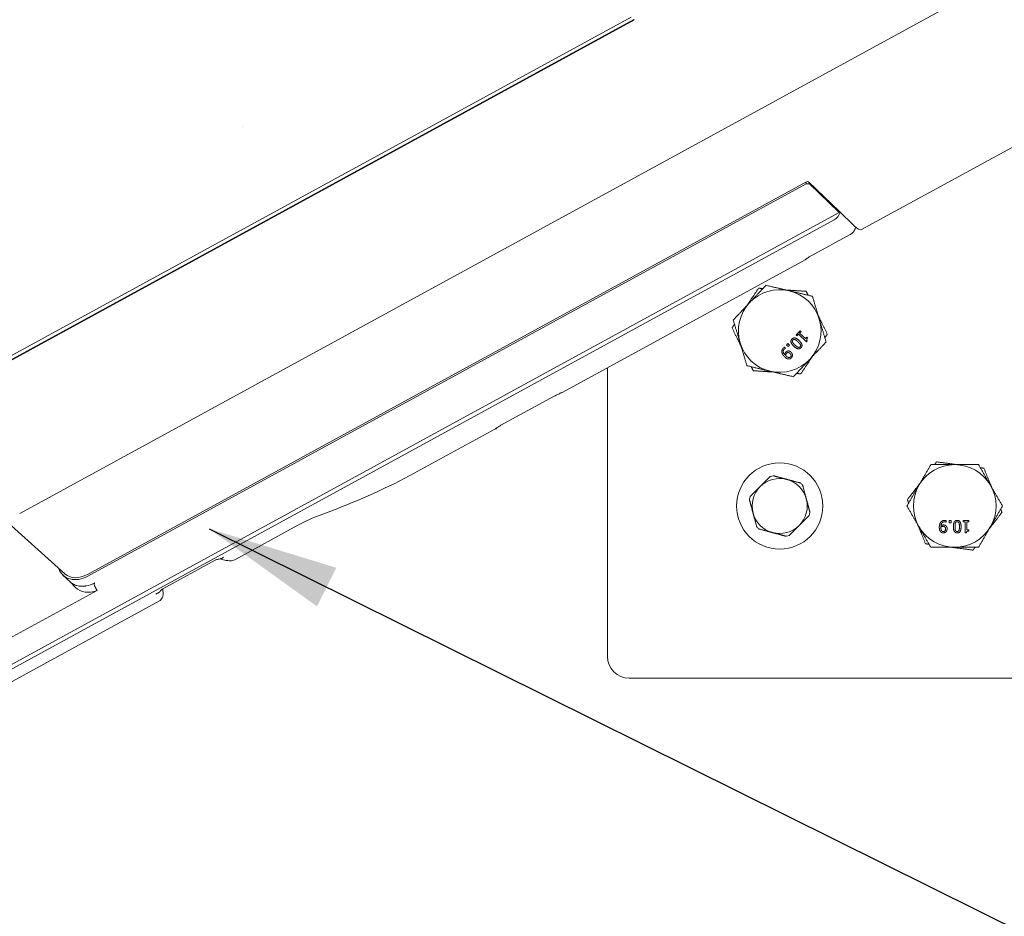
# Model space of a CAD drawing. Extents: x 1549 to 1950, y 1672 to 1888.
# Drawn here: x 1717 to 1729, y 1777 to 1787 of the extents above; entities that cross this region are included whole.
import ezdxf

# ---------------------------------------------------------------- set-up
doc = ezdxf.new("R2010")
doc.units = 0
doc.header["$MEASUREMENT"] = 0
doc.layers.get('Defpoints').update_dxf_attribs({"linetype": 'CONTINUOUS'})
doc.layers.add('0100.0 MAIN  LEFT HAND MACHINE TIPOFF', color=7, linetype='CONTINUOUS')
doc.layers.add('0602.0 TIPOFF WITH 8FT MAGAZINE LEFT SIDE LOAD', color=7, linetype='CONTINUOUS')
doc.layers.add('Visible Edges(Pearson)', color=7, linetype='CONTINUOUS', lineweight=18)
doc.styles.add('CONVERTER_1', font='simplex.shx', dxfattribs={"width": 0.95})
doc.styles.add('Text1', font='arial.ttf', dxfattribs={"width": 0.95})
doc.dimstyles.new('ACAD DIMS', dxfattribs={"dimtxt": 3, "dimasz": 1.5, "dimexe": 1.5, "dimexo": 1.5, "dimgap": 0.09, "dimtad": 0, "dimtih": 1, "dimtoh": 1, "dimdec": 3, "dimzin": 12, "dimdsep": 46, "dimlunit": 4, "dimtxsty": 'CONVERTER_1', "dimcen": 0.09, "dimclrd": 1, "dimclre": 1, "dimclrt": 256, "dimadec": 0, "dimazin": 0, "dimtfac": 1, "dimtdec": 3, "dimtofl": 0, "dimtmove": 0, "dimatfit": 3, "dimfxl": 1.5, "dimfrac": 2, "dimtolj": 1, "dimtzin": 0, "dimarcsym": 0})
doc.dimstyles.new('ACAD DIMS$0', dxfattribs={"dimtxt": 1.5, "dimasz": 1.5, "dimexe": 1.5, "dimexo": 1.5, "dimgap": 0.09, "dimtad": 0, "dimtih": 1, "dimtoh": 1, "dimdec": 6, "dimzin": 12, "dimdsep": 46, "dimlunit": 4, "dimtxsty": 'Text1', "dimcen": 0.18, "dimclrd": 1, "dimclre": 1, "dimclrt": 256, "dimadec": 0, "dimazin": 0, "dimtfac": 1, "dimtdec": 6, "dimtofl": 0, "dimtmove": 0, "dimatfit": 3, "dimfxl": 1.5, "dimfrac": 2, "dimtolj": 1, "dimtzin": 0, "dimarcsym": 0})

# ---------------------------------------------------------------- blocks, each defined once
blk = doc.blocks.new('*D6')
at = {"layer": '0602.0 TIPOFF WITH 8FT MAGAZINE LEFT SIDE LOAD', "color": 1, "linetype": 'Continuous', "lineweight": -2, "transparency": 16777216}
for p, q in [((1729.995, 1860.366), (1813.361, 1860.366)), ((1811.861, 1858.866), (1811.861, 1809.536)), ((1811.861, 1701.864), (1811.861, 1804.927)), ((1663.345, 1700.364), (1813.361, 1700.364))]:
    blk.add_line(p, q, dxfattribs=at)
at = {"layer": '0602.0 TIPOFF WITH 8FT MAGAZINE LEFT SIDE LOAD', "color": 1, "linetype": 'Continuous', "transparency": 16777216}
for points in [[(1811.611, 1858.866), (1812.111, 1858.866), (1811.861, 1860.366)], [(1811.611, 1701.864), (1812.111, 1701.864), (1811.861, 1700.364)]]:
    blk.add_solid(points, dxfattribs=at)
at = {"layer": 'Defpoints', "color": 0, "linetype": 'Continuous', "transparency": 16777216}
for p in [(1728.495, 1860.366), (1811.861, 1860.366), (1661.845, 1700.364)]:
    blk.add_point(p, dxfattribs=at)
at = {"layer": '0602.0 TIPOFF WITH 8FT MAGAZINE LEFT SIDE LOAD', "linetype": 'Continuous', "transparency": 16777216, "insert": (1811.861, 1807.232), "char_height": 1.5, "attachment_point": 5, "style": 'Text1'}
blk.add_mtext('\\A1;13\'-4"\\P [4064mm]', dxfattribs=at)

msp = doc.modelspace()

# ---------------------------------------------------------------- linework, layer by layer
at = {"layer": 'Visible Edges(Pearson)'}
for p, q in [((1717.3051, 1781.6192), (1730.0855, 1788.602)), ((1726.9261, 1784.865), (1732.5229, 1787.923)), ((1711.7266, 1780.4289), (1724.2916, 1787.2941)), ((1724.3215, 1787.2651), (1711.7578, 1780.4006)), ((1711.7664, 1780.3999), (1724.3301, 1787.2643)), ((1719.8535, 1786.0339), (1719.8535, 1786.0339)), ((1719.859, 1786.0594), (1719.8591, 1786.0594)), ((1718.0789, 1780.9231), (1726.2877, 1785.4081)), ((1726.294, 1785.3891), (1718.0853, 1780.9041)), ((1726.2877, 1785.4081), (1726.294, 1785.3891)), ((1726.33, 1785.3899), (1726.294, 1785.3891)), ((1726.3237, 1785.4089), (1726.6685, 1785.0743)), ((1726.3237, 1785.4089), (1726.33, 1785.3899)), ((1726.33, 1785.3899), (1726.6661, 1785.0636)), ((1726.6704, 1785.0615), (1714.0029, 1778.1402)), ((1726.6685, 1785.0743), (1726.8399, 1784.9079)), ((1726.67, 1785.0697), (1726.6685, 1785.0743)), ((1714.0453, 1778.1102), (1726.6103, 1784.9754)), ((1726.7934, 1784.8076), (1726.3496, 1784.5651)), ((1723.5128, 1783.0085), (1726.2796, 1784.5202)), ((1726.177, 1783.6608), (1726.2231, 1783.7097)), ((1726.1872, 1783.6511), (1726.177, 1783.6608)), ((1726.204, 1783.6689), (1726.1872, 1783.6511)), ((1726.2943, 1783.5837), (1726.204, 1783.6689)), ((1726.2333, 1783.7), (1726.2162, 1783.6819)), ((1726.2162, 1783.6819), (1726.2834, 1783.6185)), ((1726.2231, 1783.7097), (1726.2333, 1783.7)), ((1726.0683, 1783.5456), (1726.0835, 1783.5617)), ((1726.0875, 1783.5275), (1726.0683, 1783.5456)), ((1726.0835, 1783.5617), (1726.1027, 1783.5436)), ((1726.1027, 1783.5436), (1726.0875, 1783.5275)), ((1726.2834, 1783.6185), (1726.3005, 1783.6367)), ((1726.3041, 1783.5941), (1726.2943, 1783.5837)), ((1726.3005, 1783.6367), (1726.3097, 1783.628)), ((1726.0431, 1783.52), (1726.056, 1783.5078)), ((1726.056, 1783.5078), (1726.0554, 1783.5072)), ((1724.0211, 1783.2862), (1724.0211, 1779.9875)), ((1723.5128, 1783.0085), (1723.5128, 1783.0085)), ((1723.4108, 1782.9595), (1722.8047, 1782.6283)), ((1721.8133, 1782.0799), (1722.7347, 1782.5833)), ((1717.8218, 1780.9309), (1716.5262, 1782.0956)), ((1727.891, 1781.5217), (1727.8901, 1781.5217)), ((1727.891, 1781.5394), (1727.891, 1781.5217)), ((1727.9269, 1781.5387), (1727.949, 1781.5387)), ((1727.9269, 1781.5123), (1727.9269, 1781.5387)), ((1727.949, 1781.5387), (1727.949, 1781.5123)), ((1728.0853, 1781.5387), (1728.1525, 1781.5387)), ((1728.0853, 1781.5246), (1728.0853, 1781.5387)), ((1728.1097, 1781.5246), (1728.0853, 1781.5246)), ((1728.1097, 1781.4004), (1728.1097, 1781.5246)), ((1728.1275, 1781.5246), (1728.1275, 1781.4322)), ((1728.1525, 1781.5246), (1728.1275, 1781.5246)), ((1728.1525, 1781.5387), (1728.1525, 1781.5246)), ((1720.4823, 1781.485), (1719.762, 1781.0914)), ((1727.949, 1781.5123), (1727.9269, 1781.5123)), ((1728.1275, 1781.4322), (1728.1525, 1781.4322)), ((1728.1525, 1781.4322), (1728.1525, 1781.4196)), ((1728.124, 1781.4004), (1728.1097, 1781.4004)), ((1719.5379, 1781.0853), (1718.9413, 1780.7593)), ((1719.6006, 1781.1027), (1719.6056, 1781.1009)), ((1719.617, 1781.1113), (1719.6345, 1781.1208)), ((1719.762, 1781.0914), (1719.762, 1781.0914)), ((1717.7533, 1780.9916), (1717.7529, 1780.9928)), ((1717.7993, 1780.9172), (1717.8775, 1780.8413)), ((1717.9441, 1780.7747), (1717.8765, 1780.8422)), ((1718.1897, 1780.74), (1713.7957, 1778.3393)), ((1718.9436, 1780.6957), (1718.9421, 1780.7598)), ((1718.9011, 1780.6211), (1716.0659, 1779.072)), ((1718.862, 1780.6988), (1718.8796, 1780.7083)), ((1724.2711, 1779.7375), (1757.2356, 1779.7375))]:
    msp.add_line(p, q, dxfattribs=at)
msp.add_circle((1725.9896, 1781.706), 0.4921, dxfattribs=at)
for centre, radius, start, end in [((1725.9896, 1783.706), 0.4724, 76.67335, 136.67335), ((1725.9896, 1783.706), 0.4724, 16.67335, 76.67335), ((1725.9896, 1783.706), 0.4724, 136.67335, 196.67335), ((1725.9896, 1783.706), 0.4724, 316.67335, 16.67335), ((1725.9896, 1783.706), 0.4724, 196.67335, 256.67335), ((1725.9896, 1783.706), 0.4724, 256.67335, 316.67335), ((1727.9896, 1781.706), 0.4724, 90, 150), ((1727.9896, 1781.706), 0.4724, 30, 90), ((1725.9896, 1781.706), 0.315, 74.99466, 134.99466), ((1725.9896, 1781.706), 0.3543, 102.2607, 107.72861), ((1725.9896, 1781.706), 0.315, 14.99466, 74.99466), ((1725.9896, 1781.706), 0.3543, 42.2607, 47.72861), ((1725.9896, 1781.706), 0.315, 134.99466, 194.99466), ((1727.9896, 1781.706), 0.4724, 150, 210), ((1727.9896, 1781.706), 0.4724, 330, 30), ((1725.9896, 1781.706), 0.3543, 162.2607, 167.72861), ((1725.9896, 1781.706), 0.315, 314.99466, 14.99466), ((1725.9896, 1781.706), 0.3543, 342.2607, 347.72861), ((1725.9896, 1781.706), 0.315, 194.99466, 254.99466), ((1725.9896, 1781.706), 0.3543, 222.2607, 227.72861), ((1725.9896, 1781.706), 0.315, 254.99466, 314.99466), ((1727.9896, 1781.706), 0.4724, 210, 270), ((1727.9896, 1781.706), 0.4724, 270, 330), ((1725.9896, 1781.706), 0.3543, 282.2607, 287.72861), ((1724.2711, 1779.9875), 0.25, 180, 270)]:
    msp.add_arc(centre, radius, start, end, dxfattribs=at)
for centre, major_axis, ratio, start_param, end_param in [((1726.3002, 1785.3961), (-0.0261, -0.0088), 0.584437, 3.4326102, 5.0034065), ((1726.5809, 1785.0647), (0.0836, 0.0834), 0.7622691, 4.3461718, 5.3365307), ((1726.661, 1785.0787), (0.0094, -0.0173), 0.2327093, 5.6387303, 7.1833467), ((1726.7373, 1785.2105), (0.1888, -0.3455), 0.2327093, 5.6387303, 6.2831853), ((1718.0103, 1781.1321), (-0.2129, -0.2131), 0.7621129, 5.9152329, 7.4860293), ((1718.0105, 1781.1318), (-0.1948, -0.1952), 0.7615689, 0.0397893, 1.2019787), ((1718.1571, 1780.9877), (-0.2129, -0.2131), 0.7621129, 6.2828668, 7.3245907)]:
    msp.add_ellipse(centre, major_axis=major_axis, ratio=ratio, start_param=start_param, end_param=end_param, dxfattribs=at)
for points, knots in [([(1726.8578, 1784.8916), (1726.8564, 1784.8858), (1726.8545, 1784.8799), (1726.8506, 1784.8702), (1726.8487, 1784.8662), (1726.8463, 1784.8616), (1726.8459, 1784.8609), (1726.8444, 1784.858), (1726.8431, 1784.8559), (1726.8379, 1784.8475), (1726.8334, 1784.8414), (1726.82, 1784.8262), (1726.81, 1784.8177), (1726.7973, 1784.8098), (1726.7953, 1784.8087), (1726.7934, 1784.8076)], [0.19011378, 0.19011378, 0.19011378, 0.19011378, 0.23787185, 0.23787185, 0.27207405, 0.27207405, 0.27838456, 0.27838456, 0.29732391, 0.29732391, 0.35436685, 0.35436685, 0.45213707, 0.45213707, 0.46923182, 0.46923182, 0.46923182, 0.46923182]), ([(1726.3496, 1784.5651), (1726.3391, 1784.5594), (1726.3291, 1784.5535), (1726.3107, 1784.5421), (1726.3022, 1784.5365), (1726.2911, 1784.529), (1726.2878, 1784.5268), (1726.2846, 1784.5247)], [0, 0, 0, 0, 0.09400345, 0.09400345, 0.19405443, 0.19405443, 0.24042003, 0.24042003, 0.24042003, 0.24042003]), ([(1726.3036, 1784.5373), (1726.302, 1784.5359), (1726.3004, 1784.5345), (1726.2929, 1784.5283), (1726.2864, 1784.5239), (1726.2796, 1784.5202)], [0.37293684, 0.37293684, 0.37293684, 0.37293684, 0.38981779, 0.38981779, 0.450786422, 0.450786422, 0.450786422, 0.450786422]), ([(1723.4978, 1783.0017), (1723.4867, 1782.9964), (1723.4749, 1782.9911), (1723.4544, 1782.9815), (1723.4458, 1782.9774), (1723.4283, 1782.9688), (1723.4193, 1782.9641), (1723.4108, 1782.9595)], [0, 0, 0, 0, 0.10345087, 0.10345087, 0.17587611, 0.17587611, 0.25217212, 0.25217212, 0.25217212, 0.25217212]), ([(1722.7587, 1782.6005), (1722.7571, 1782.5991), (1722.7555, 1782.5977), (1722.748, 1782.5914), (1722.7415, 1782.5871), (1722.7347, 1782.5833)], [0.37293684, 0.37293684, 0.37293684, 0.37293684, 0.38981779, 0.38981779, 0.450786422, 0.450786422, 0.450786422, 0.450786422]), ([(1722.8047, 1782.6283), (1722.7942, 1782.6226), (1722.7842, 1782.6167), (1722.7658, 1782.6053), (1722.7573, 1782.5996), (1722.7462, 1782.5922), (1722.7429, 1782.59), (1722.7397, 1782.5878)], [0, 0, 0, 0, 0.09400343, 0.09400343, 0.19405441, 0.19405441, 0.24042003, 0.24042003, 0.24042003, 0.24042003]), ([(1721.8133, 1782.0799), (1721.5128, 1781.9157), (1721.1878, 1781.7729), (1720.8199, 1781.6322), (1720.7798, 1781.6171), (1720.7395, 1781.6022)], [0, 0, 0, 0, 2.6742771, 2.6742771, 3.0012927, 3.0012927, 3.0012927, 3.0012927]), ([(1719.5949, 1781.1013), (1719.5875, 1781.1006), (1719.5799, 1781.0995), (1719.5666, 1781.0966), (1719.5608, 1781.095), (1719.5492, 1781.0908), (1719.5433, 1781.0882), (1719.5379, 1781.0853)], [0, 0, 0, 0, 0.06048408, 0.06048408, 0.1056626, 0.1056626, 0.15444344, 0.15444344, 0.15444344, 0.15444344]), ([(1719.5949, 1781.1013), (1719.5953, 1781.1014), (1719.5957, 1781.1014), (1719.5961, 1781.1015), (1719.5967, 1781.1016), (1719.5973, 1781.1017), (1719.5979, 1781.1018), (1719.5982, 1781.1019), (1719.5985, 1781.102), (1719.5988, 1781.1021), (1719.599, 1781.1021), (1719.5991, 1781.1022), (1719.5993, 1781.1022), (1719.5994, 1781.1023), (1719.5995, 1781.1023), (1719.5997, 1781.1024), (1719.6032, 1781.1035), (1719.6063, 1781.1051), (1719.6092, 1781.1068), (1719.612, 1781.1084), (1719.6146, 1781.11), (1719.617, 1781.1113)], [0.33498653, 0.33498653, 0.33498653, 0.33498653, 0.375, 0.375, 0.375, 0.4375, 0.4375, 0.4375, 0.46875, 0.46875, 0.46875, 0.484375, 0.484375, 0.484375, 0.5, 0.5, 0.5, 0.75, 0.75, 0.75, 1, 1, 1, 1]), ([(1719.762, 1781.0914), (1719.7539, 1781.087), (1719.7453, 1781.084), (1719.7288, 1781.0802), (1719.7209, 1781.0794), (1719.7025, 1781.0789), (1719.6924, 1781.0798), (1719.661, 1781.0842), (1719.6398, 1781.0897), (1719.6138, 1781.0981), (1719.6099, 1781.0994), (1719.606, 1781.1008)], [0, 0, 0, 0, 0.07401784, 0.07401784, 0.14805391, 0.14805391, 0.25394994, 0.25394994, 0.47890865, 0.47890865, 0.51841383, 0.51841383, 0.51841383, 0.51841383]), ([(1717.8774, 1780.8414), (1717.8778, 1780.841), (1717.8783, 1780.8406), (1717.8787, 1780.8402), (1717.8906, 1780.8289), (1717.9035, 1780.8197), (1717.9169, 1780.8125), (1717.9239, 1780.8087), (1717.931, 1780.8055), (1717.9381, 1780.8027), (1717.9417, 1780.8013), (1717.9453, 1780.8), (1717.9488, 1780.7988), (1717.9506, 1780.7983), (1717.9524, 1780.7977), (1717.9542, 1780.7972), (1717.9551, 1780.7969), (1717.956, 1780.7967), (1717.9569, 1780.7964), (1717.9574, 1780.7963), (1717.9578, 1780.7962), (1717.9582, 1780.796), (1717.9585, 1780.796), (1717.9587, 1780.7959), (1717.9589, 1780.7959), (1717.9591, 1780.7958), (1717.9593, 1780.7958), (1717.9596, 1780.7957), (1717.9763, 1780.7913), (1717.9936, 1780.7889), (1718.0111, 1780.7885), (1718.0198, 1780.7882), (1718.0286, 1780.7885), (1718.0373, 1780.7891), (1718.0417, 1780.7895), (1718.046, 1780.7899), (1718.0504, 1780.7905), (1718.0526, 1780.7908), (1718.0548, 1780.7911), (1718.0569, 1780.7914), (1718.0591, 1780.7917), (1718.0613, 1780.7921), (1718.0635, 1780.7924), (1718.0974, 1780.7984), (1718.1315, 1780.8107), (1718.1635, 1780.8282)], [0.25147324, 0.25147324, 0.25147324, 0.25147324, 0.25549315, 0.25549315, 0.25549315, 0.375, 0.375, 0.375, 0.4375, 0.4375, 0.4375, 0.46875, 0.46875, 0.46875, 0.484375, 0.484375, 0.484375, 0.4921875, 0.4921875, 0.4921875, 0.49609375, 0.49609375, 0.49609375, 0.49804687, 0.49804687, 0.49804687, 0.5, 0.5, 0.5, 0.625, 0.625, 0.625, 0.6875, 0.6875, 0.6875, 0.71875, 0.71875, 0.71875, 0.734375, 0.734375, 0.734375, 0.75, 0.75, 0.75, 1, 1, 1, 1]), ([(1718.1635, 1780.8282), (1718.1631, 1780.828), (1718.1628, 1780.8277), (1718.162, 1780.8272), (1718.1616, 1780.8269), (1718.1603, 1780.8257), (1718.1596, 1780.8248), (1718.1581, 1780.8221), (1718.1576, 1780.8201), (1718.1569, 1780.8144), (1718.1573, 1780.8104), (1718.1597, 1780.7987), (1718.1634, 1780.7894), (1718.1732, 1780.768), (1718.1817, 1780.7531), (1718.1897, 1780.74)], [0.000001, 0.000001, 0.000001, 0.000001, 0.00328039, 0.00328039, 0.00756586, 0.00756586, 0.01857225, 0.01857225, 0.0399635, 0.0399635, 0.08036381, 0.08036381, 0.17908475, 0.17908475, 0.35729048, 0.35729048, 0.35729048, 0.35729048]), ([(1718.8796, 1780.7083), (1718.8819, 1780.7096), (1718.8848, 1780.7111), (1718.8882, 1780.7128), (1718.8898, 1780.7137), (1718.8916, 1780.7147), (1718.8935, 1780.7158), (1718.8944, 1780.7164), (1718.8954, 1780.717), (1718.8963, 1780.7176), (1718.8968, 1780.7179), (1718.8973, 1780.7182), (1718.8978, 1780.7186), (1718.898, 1780.7187), (1718.8983, 1780.7189), (1718.8985, 1780.7191), (1718.8986, 1780.7192), (1718.8987, 1780.7193), (1718.8989, 1780.7193), (1718.899, 1780.7194), (1718.8991, 1780.7196), (1718.8992, 1780.7196), (1718.9005, 1780.7205), (1718.9018, 1780.7216), (1718.9031, 1780.7228), (1718.9037, 1780.7234), (1718.9044, 1780.724), (1718.905, 1780.7246), (1718.9053, 1780.725), (1718.9057, 1780.7253), (1718.906, 1780.7257), (1718.9063, 1780.726), (1718.9067, 1780.7264), (1718.9069, 1780.7268), (1718.9075, 1780.7274), (1718.908, 1780.7281), (1718.9085, 1780.7287), (1718.9089, 1780.7294), (1718.9093, 1780.73), (1718.9098, 1780.7307)], [0.00000001, 0.00000001, 0.00000001, 0.00000001, 0.25, 0.25, 0.25, 0.375, 0.375, 0.375, 0.4375, 0.4375, 0.4375, 0.46875, 0.46875, 0.46875, 0.484375, 0.484375, 0.484375, 0.4921875, 0.4921875, 0.4921875, 0.5, 0.5, 0.5, 0.625, 0.625, 0.625, 0.6875, 0.6875, 0.6875, 0.71875, 0.71875, 0.71875, 0.75, 0.75, 0.75, 0.8125, 0.8125, 0.8125, 0.87043576, 0.87043576, 0.87043576, 0.87043576]), ([(1718.9413, 1780.7593), (1718.9364, 1780.7566), (1718.9319, 1780.7536), (1718.9239, 1780.7474), (1718.9203, 1780.744), (1718.9143, 1780.7373), (1718.9119, 1780.734), (1718.9098, 1780.7307)], [0, 0, 0, 0, 0.04472689, 0.04472689, 0.09310352, 0.09310352, 0.14282171, 0.14282171, 0.14282171, 0.14282171]), ([(1718.9433, 1780.687), (1718.9428, 1780.6812), (1718.9417, 1780.6756), (1718.9387, 1780.6649), (1718.9367, 1780.6598), (1718.93, 1780.6469), (1718.9243, 1780.6392), (1718.9126, 1780.6283), (1718.9071, 1780.6243), (1718.9012, 1780.6211)], [0, 0, 0, 0, 0.04593908, 0.04593908, 0.08878614, 0.08878614, 0.16009301, 0.16009301, 0.21167836, 0.21167836, 0.21167836, 0.21167836]), ([(1718.9433, 1780.687), (1718.9433, 1780.6873), (1718.9433, 1780.6876), (1718.9434, 1780.6879), (1718.9439, 1780.6944), (1718.9432, 1780.6986), (1718.943, 1780.7006)], [0.73919177, 0.73919177, 0.73919177, 0.73919177, 0.75, 0.75, 0.75, 1, 1, 1, 1])]:
    msp.add_open_spline(points, degree=3, knots=knots, dxfattribs=at)
for points, weights in [([(1725.6459, 1784.0302), (1725.7327, 1784.1223), (1725.833, 1784.2286)], [1, 1.0379548493, 1]), ([(1725.833, 1784.2286), (1725.9753, 1784.1949), (1726.0985, 1784.1658)], [1, 1.0379548493, 1]), ([(1725.6186, 1784.0012), (1725.6787, 1784.0914), (1725.7478, 1784.1951)], [1.00978822509, 1.03218300462, 1]), ([(1725.7478, 1784.1951), (1725.7736, 1784.1934), (1725.7983, 1784.1918)], [1, 1.00651156424, 1.01078887016]), ([(1726.0597, 1784.1749), (1726.1678, 1784.1679), (1726.2922, 1784.1599)], [1.00978822509, 1.03218300462, 1]), ([(1726.0985, 1784.1658), (1726.2216, 1784.1366), (1726.3639, 1784.1029)], [1, 1.0379548493, 1]), ([(1726.2922, 1784.1599), (1726.3037, 1784.1367), (1726.3146, 1784.1145)], [1, 1.00651156424, 1.01078887016]), ([(1725.4587, 1783.8318), (1725.559, 1783.9381), (1725.6459, 1784.0302)], [1, 1.0379548493, 1]), ([(1726.3639, 1784.1029), (1726.4058, 1783.9629), (1726.4421, 1783.8416)], [1, 1.0379548493, 1]), ([(1726.4307, 1783.8797), (1726.4787, 1783.7826), (1726.534, 1783.6709)], [1.00978822509, 1.03218300462, 1]), ([(1725.4452, 1783.7412), (1725.4595, 1783.7627), (1725.4732, 1783.7833)], [1, 1.00651156424, 1.01078887016]), ([(1725.537, 1783.5705), (1725.5007, 1783.6918), (1725.4587, 1783.8318)], [1, 1.0379548493, 1]), ([(1726.4421, 1783.8416), (1726.4785, 1783.7203), (1726.5204, 1783.5803)], [1, 1.0379548493, 1]), ([(1725.5484, 1783.5324), (1725.5004, 1783.6295), (1725.4452, 1783.7412)], [1.00978822509, 1.03218300462, 1]), ([(1726.534, 1783.6709), (1726.5196, 1783.6494), (1726.5059, 1783.6288)], [1, 1.00651156424, 1.01078887016]), ([(1725.6152, 1783.3092), (1725.5733, 1783.4492), (1725.537, 1783.5705)], [1, 1.0379548493, 1]), ([(1726.5204, 1783.5803), (1726.4201, 1783.474), (1726.3332, 1783.3819)], [1, 1.0379548493, 1]), ([(1726.3332, 1783.3819), (1726.2464, 1783.2898), (1726.1461, 1783.1834)], [1, 1.0379548493, 1]), ([(1726.3605, 1783.4108), (1726.3005, 1783.3207), (1726.2313, 1783.217)], [1.00978822509, 1.03218300462, 1]), ([(1725.8807, 1783.2463), (1725.7575, 1783.2755), (1725.6152, 1783.3092)], [1, 1.0379548493, 1]), ([(1725.6869, 1783.2522), (1725.6755, 1783.2753), (1725.6645, 1783.2975)], [1, 1.00651156424, 1.01078887016]), ([(1725.9194, 1783.2371), (1725.8113, 1783.2441), (1725.6869, 1783.2522)], [1.00978822509, 1.03218300462, 1]), ([(1726.1461, 1783.1834), (1726.0038, 1783.2171), (1725.8807, 1783.2463)], [1, 1.0379548493, 1]), ([(1726.2313, 1783.217), (1726.2055, 1783.2187), (1726.1808, 1783.2203)], [1, 1.00651156424, 1.01078887016]), ([(1727.7571, 1782.1785), (1727.7692, 1782.1942), (1727.7817, 1782.2104)], [1.00891333455, 1.00515749297, 1]), ([(1727.7817, 1782.2104), (1727.9098, 1782.1933), (1728.0209, 1782.1785)], [1, 1.03340550801, 1.00800809698]), ([(1727.5804, 1781.9423), (1727.6437, 1782.0519), (1727.7168, 1782.1785)], [1, 1.0379548493, 1]), ([(1727.7168, 1782.1785), (1727.863, 1782.1785), (1727.9896, 1782.1785)], [1, 1.0379548493, 1]), ([(1727.9896, 1782.1785), (1728.1161, 1782.1785), (1728.2623, 1782.1785)], [1, 1.0379548493, 1]), ([(1728.2623, 1782.1785), (1728.3354, 1782.0519), (1728.3987, 1781.9423)], [1, 1.0379548493, 1]), ([(1728.2825, 1782.1436), (1728.3021, 1782.1409), (1728.3224, 1782.1382)], [1.00891333455, 1.00515749297, 1]), ([(1728.3224, 1782.1382), (1728.3717, 1782.0188), (1728.4144, 1781.9151)], [1, 1.03340550801, 1.00800809698]), ([(1725.8817, 1782.0435), (1725.8209, 1781.9828), (1725.7669, 1781.9288)], [1, 1.0307764064, 1]), ([(1726.0711, 1782.0103), (1725.9973, 1782.03), (1725.9143, 1782.0523)], [1, 1.0307764064, 1]), ([(1726.2279, 1781.9682), (1726.1449, 1781.9905), (1726.0711, 1782.0103)], [1, 1.0307764064, 1]), ([(1727.4488, 1781.7782), (1727.5277, 1781.8806), (1727.5961, 1781.9694)], [1, 1.03340550801, 1.00800809698]), ([(1725.7669, 1781.9288), (1725.7128, 1781.8748), (1725.6521, 1781.814)], [1, 1.0307764064, 1]), ([(1726.2938, 1781.7875), (1726.274, 1781.8613), (1726.2518, 1781.9443)], [1, 1.0307764064, 1]), ([(1727.444, 1781.706), (1727.5171, 1781.8326), (1727.5804, 1781.9423)], [1, 1.0379548493, 1]), ([(1728.3987, 1781.9423), (1728.462, 1781.8326), (1728.5351, 1781.706)], [1, 1.0379548493, 1]), ([(1725.6433, 1781.7813), (1725.6656, 1781.6983), (1725.6853, 1781.6245)], [1, 1.0307764064, 1]), ([(1726.3358, 1781.6307), (1726.3136, 1781.7137), (1726.2938, 1781.7875)], [1, 1.0307764064, 1]), ([(1727.4642, 1781.7409), (1727.4566, 1781.7592), (1727.4488, 1781.7782)], [1.00891333455, 1.00515749297, 1]), ([(1727.5804, 1781.4698), (1727.5171, 1781.5794), (1727.444, 1781.706)], [1, 1.0379548493, 1]), ([(1728.5303, 1781.6339), (1728.4514, 1781.5315), (1728.383, 1781.4426)], [1, 1.03340550801, 1.00800809698]), ([(1728.5351, 1781.706), (1728.462, 1781.5794), (1728.3987, 1781.4698)], [1, 1.0379548493, 1]), ([(1728.5149, 1781.6711), (1728.5225, 1781.6528), (1728.5303, 1781.6339)], [1.00891333455, 1.00515749297, 1]), ([(1725.6853, 1781.6245), (1725.7051, 1781.5508), (1725.7273, 1781.4677)], [1, 1.0307764064, 1]), ([(1726.2122, 1781.4833), (1726.2663, 1781.5373), (1726.327, 1781.5981)], [1, 1.0307764064, 1]), ([(1725.7512, 1781.4438), (1725.8342, 1781.4216), (1725.908, 1781.4018)], [1, 1.0307764064, 1]), ([(1726.0975, 1781.3685), (1726.1582, 1781.4293), (1726.2122, 1781.4833)], [1, 1.0307764064, 1]), ([(1727.6567, 1781.2738), (1727.6075, 1781.3933), (1727.5647, 1781.497)], [1, 1.03340550801, 1.00800809698]), ([(1727.7168, 1781.2336), (1727.6437, 1781.3602), (1727.5804, 1781.4698)], [1, 1.0379548493, 1]), ([(1728.3987, 1781.4698), (1728.3354, 1781.3602), (1728.2623, 1781.2336)], [1, 1.0379548493, 1]), ([(1725.908, 1781.4018), (1725.9818, 1781.382), (1726.0648, 1781.3598)], [1, 1.0307764064, 1]), ([(1727.6966, 1781.2685), (1727.677, 1781.2711), (1727.6567, 1781.2738)], [1.00891333455, 1.00515749297, 1]), ([(1727.9896, 1781.2336), (1727.863, 1781.2336), (1727.7168, 1781.2336)], [1, 1.0379548493, 1]), ([(1728.1974, 1781.2017), (1728.0693, 1781.2188), (1727.9582, 1781.2336)], [1, 1.03340550801, 1.00800809698]), ([(1728.2623, 1781.2336), (1728.1161, 1781.2336), (1727.9896, 1781.2336)], [1, 1.0379548493, 1]), ([(1728.222, 1781.2336), (1728.2099, 1781.2179), (1728.1974, 1781.2017)], [1.00891333455, 1.00515749297, 1])]:
    msp.add_rational_spline(points, weights, degree=2, dxfattribs=at)
for points, degree in [([(1726.1509, 1783.5327), (1726.1239, 1783.5581), (1726.1134, 1783.5976), (1726.1288, 1783.614)], 2), ([(1726.1288, 1783.614), (1726.1445, 1783.6305), (1726.1848, 1783.6218), (1726.2112, 1783.5969)], 2), ([(1726.14, 1783.6035), (1726.1347, 1783.598), (1726.1332, 1783.5857), (1726.1366, 1783.5787)], 2), ([(1726.1366, 1783.5787), (1726.1397, 1783.5721), (1726.1534, 1783.5561), (1726.1637, 1783.5463)], 2), ([(1726.1649, 1783.6083), (1726.1579, 1783.6113), (1726.1455, 1783.6093), (1726.14, 1783.6035)], 2), ([(1726.1637, 1783.5463), (1726.1741, 1783.5366), (1726.1908, 1783.5239), (1726.1978, 1783.5211)], 2), ([(1726.1984, 1783.5832), (1726.1878, 1783.5932), (1726.1724, 1783.6052), (1726.1649, 1783.6083)], 2), ([(1726.2256, 1783.5509), (1726.2224, 1783.5578), (1726.2082, 1783.574), (1726.1984, 1783.5832)], 2), ([(1726.2112, 1783.5969), (1726.2384, 1783.5713), (1726.2487, 1783.5319), (1726.2332, 1783.5155)], 2), ([(1726.2221, 1783.526), (1726.2274, 1783.5316), (1726.2289, 1783.5438), (1726.2256, 1783.5509)], 2), ([(1726.3097, 1783.628), (1726.3, 1783.6177), (1726.2966, 1783.6024), (1726.3041, 1783.5941)], 2), ([(1726.015, 1783.461), (1726.0127, 1783.4741), (1726.0198, 1783.4981), (1726.031, 1783.5099)], 2), ([(1726.0467, 1783.4102), (1726.0343, 1783.4219), (1726.0173, 1783.4485), (1726.015, 1783.461)], 2), ([(1726.0409, 1783.4972), (1726.0285, 1783.484), (1726.0317, 1783.4526), (1726.0468, 1783.4364)], 2), ([(1726.031, 1783.5099), (1726.0335, 1783.5126), (1726.0398, 1783.5182), (1726.0431, 1783.52)], 2), ([(1726.0554, 1783.5072), (1726.0528, 1783.5064), (1726.0444, 1783.5008), (1726.0409, 1783.4972)], 2), ([(1726.0468, 1783.4364), (1726.0482, 1783.4452), (1726.0541, 1783.4581), (1726.0595, 1783.4638)], 2), ([(1726.0678, 1783.4503), (1726.0637, 1783.446), (1726.0574, 1783.4333), (1726.0564, 1783.4272)], 2), ([(1726.0595, 1783.4638), (1726.0647, 1783.4694), (1726.0758, 1783.4762), (1726.0837, 1783.4776)], 2), ([(1726.0833, 1783.4598), (1726.0788, 1783.4592), (1726.0713, 1783.4541), (1726.0678, 1783.4503)], 2), ([(1726.1072, 1783.4501), (1726.1009, 1783.4561), (1726.0896, 1783.4606), (1726.0833, 1783.4598)], 2), ([(1726.0837, 1783.4776), (1726.0929, 1783.479), (1726.1107, 1783.4727), (1726.1195, 1783.4643)], 2), ([(1726.1132, 1783.4103), (1726.121, 1783.4186), (1726.1184, 1783.4396), (1726.1072, 1783.4501)], 2), ([(1726.1195, 1783.4643), (1726.1272, 1783.457), (1726.1353, 1783.4399), (1726.1358, 1783.4312)], 2), ([(1726.1358, 1783.4312), (1726.1364, 1783.4228), (1726.1299, 1783.406), (1726.1241, 1783.3998)], 2), ([(1726.2332, 1783.5155), (1726.2176, 1783.499), (1726.177, 1783.508), (1726.1509, 1783.5327)], 2), ([(1726.1978, 1783.5211), (1726.2048, 1783.5183), (1726.2168, 1783.5204), (1726.2221, 1783.526)], 2), ([(1726.0941, 1783.3861), (1726.0837, 1783.3861), (1726.0604, 1783.3973), (1726.0467, 1783.4102)], 2), ([(1726.0564, 1783.4272), (1726.0573, 1783.4262), (1726.0605, 1783.4229), (1726.0625, 1783.421)], 2), ([(1726.0625, 1783.421), (1726.0727, 1783.4114), (1726.089, 1783.403), (1726.0956, 1783.403)], 2), ([(1726.1241, 1783.3998), (1726.1176, 1783.3929), (1726.1024, 1783.3861), (1726.0941, 1783.3861)], 2), ([(1726.0956, 1783.403), (1726.1017, 1783.4029), (1726.1098, 1783.4067), (1726.1132, 1783.4103)], 2), ([(1723.5128, 1783.0085), (1723.5062, 1783.0049), (1723.4994, 1783.0018), (1723.4925, 1782.9992)], 3), ([(1720.7395, 1781.6022), (1720.6512, 1781.5694), (1720.565, 1781.5302), (1720.4823, 1781.485)], 3), ([(1727.8136, 1781.4615), (1727.8136, 1781.4786), (1727.8213, 1781.5092), (1727.8288, 1781.5193)], 2), ([(1727.8288, 1781.5193), (1727.8367, 1781.5301), (1727.859, 1781.5413), (1727.8753, 1781.5413)], 2), ([(1727.8729, 1781.5254), (1727.8548, 1781.5254), (1727.8341, 1781.5015), (1727.8327, 1781.4794)], 2), ([(1727.8901, 1781.5217), (1727.8877, 1781.523), (1727.8779, 1781.5254), (1727.8729, 1781.5254)], 2), ([(1727.8753, 1781.5413), (1727.879, 1781.5413), (1727.8874, 1781.5406), (1727.891, 1781.5394)], 2), ([(1727.9741, 1781.4698), (1727.9741, 1781.5068), (1727.9957, 1781.5416), (1728.0181, 1781.5416)], 2), ([(1728.0181, 1781.5263), (1728.0106, 1781.5263), (1728.0006, 1781.519), (1727.9978, 1781.5117)], 2), ([(1728.0181, 1781.5416), (1728.0409, 1781.5416), (1728.0623, 1781.5062), (1728.0623, 1781.4699)], 2), ([(1728.0388, 1781.5114), (1728.0361, 1781.5186), (1728.0262, 1781.5263), (1728.0181, 1781.5263)], 2), ([(1727.8285, 1781.4105), (1727.8214, 1781.4181), (1727.8136, 1781.4426), (1727.8136, 1781.4615)], 2), ([(1727.8591, 1781.3981), (1727.8496, 1781.3981), (1727.8342, 1781.4044), (1727.8285, 1781.4105)], 2), ([(1727.8326, 1781.4661), (1727.8324, 1781.4647), (1727.8322, 1781.4602), (1727.8322, 1781.4574)], 2), ([(1727.8322, 1781.4574), (1727.8322, 1781.4434), (1727.8374, 1781.4258), (1727.8419, 1781.421)], 2), ([(1727.8572, 1781.4737), (1727.8513, 1781.4737), (1727.8377, 1781.4695), (1727.8326, 1781.4661)], 2), ([(1727.8327, 1781.4794), (1727.84, 1781.4844), (1727.8534, 1781.489), (1727.8614, 1781.489)], 2), ([(1727.8419, 1781.421), (1727.846, 1781.4165), (1727.8543, 1781.4131), (1727.8592, 1781.4131)], 2), ([(1727.8748, 1781.4689), (1727.8712, 1781.4718), (1727.8624, 1781.4737), (1727.8572, 1781.4737)], 2), ([(1727.89, 1781.411), (1727.8843, 1781.4049), (1727.8676, 1781.3981), (1727.8591, 1781.3981)], 2), ([(1727.8592, 1781.4131), (1727.8706, 1781.4131), (1727.8841, 1781.4294), (1727.8841, 1781.4449)], 2), ([(1727.8614, 1781.489), (1727.869, 1781.489), (1727.8816, 1781.4856), (1727.8879, 1781.4808)], 2), ([(1727.8841, 1781.4449), (1727.8841, 1781.4536), (1727.8797, 1781.4648), (1727.8748, 1781.4689)], 2), ([(1727.8879, 1781.4808), (1727.8953, 1781.4751), (1727.9029, 1781.4578), (1727.9029, 1781.4456)], 2), ([(1727.9029, 1781.4456), (1727.9029, 1781.435), (1727.896, 1781.4174), (1727.89, 1781.411)], 2), ([(1728.0181, 1781.3981), (1727.9955, 1781.3981), (1727.9741, 1781.4338), (1727.9741, 1781.4698)], 2), ([(1727.9978, 1781.5117), (1727.9951, 1781.5049), (1727.9929, 1781.4839), (1727.9929, 1781.4698)], 2), ([(1727.9929, 1781.4698), (1727.9929, 1781.4556), (1727.9951, 1781.4347), (1727.9979, 1781.4277)], 2), ([(1727.9979, 1781.4277), (1728.0007, 1781.4206), (1728.0104, 1781.4134), (1728.0181, 1781.4134)], 2), ([(1728.0623, 1781.4699), (1728.0623, 1781.4326), (1728.0407, 1781.3981), (1728.0181, 1781.3981)], 2), ([(1728.0181, 1781.4134), (1728.0258, 1781.4134), (1728.0358, 1781.4206), (1728.0387, 1781.4279)], 2), ([(1728.0387, 1781.4279), (1728.0415, 1781.4349), (1728.0435, 1781.4564), (1728.0435, 1781.4699)], 2), ([(1728.0435, 1781.4699), (1728.0435, 1781.4844), (1728.0417, 1781.5038), (1728.0388, 1781.5114)], 2), ([(1728.1525, 1781.4196), (1728.1383, 1781.4196), (1728.1249, 1781.4116), (1728.124, 1781.4004)], 2), ([(1718.943, 1780.7006), (1718.9433, 1780.699), (1718.9436, 1780.6973), (1718.9436, 1780.6957)], 3)]:
    msp.add_open_spline(points, degree=degree, dxfattribs=at)

# ---------------------------------------------------------------- dimensions: what is measured, and where the dimension line sits
at = {"layer": '0602.0 TIPOFF WITH 8FT MAGAZINE LEFT SIDE LOAD', "linetype": 'Continuous'}
dim = msp.add_linear_dim(base=(1811.861186, 1860.366085), p1=(1661.845023, 1700.363588), p2=(1728.494887, 1860.366085), angle=90, dimstyle='ACAD DIMS$0', override={"dimdec": 3, "dimpost": '\\X', "dimarcsym": 1}, dxfattribs=at)
dim.commit()
dim.dimension.update_dxf_attribs({"geometry": '*D6', "text_midpoint": (1811.861186, 1807.231856), "dimtype": 160})

# ---------------------------------------------------------------- leaders
at = {"layer": '0100.0 MAIN  LEFT HAND MACHINE TIPOFF', "color": 7, "linetype": 'Continuous', "annotation_type": 0, "has_hookline": 1, "hookline_direction": 0, "text_width": 6.882}
msp.add_leader([(1719.4687, 1781.4461), (1741.5574, 1770.4737), (1743.0574, 1770.4737)], dimstyle='ACAD DIMS', override={"dimgap": 0.09, "dimtad": 0}, dxfattribs=at)

doc.saveas('drawing.dxf')
